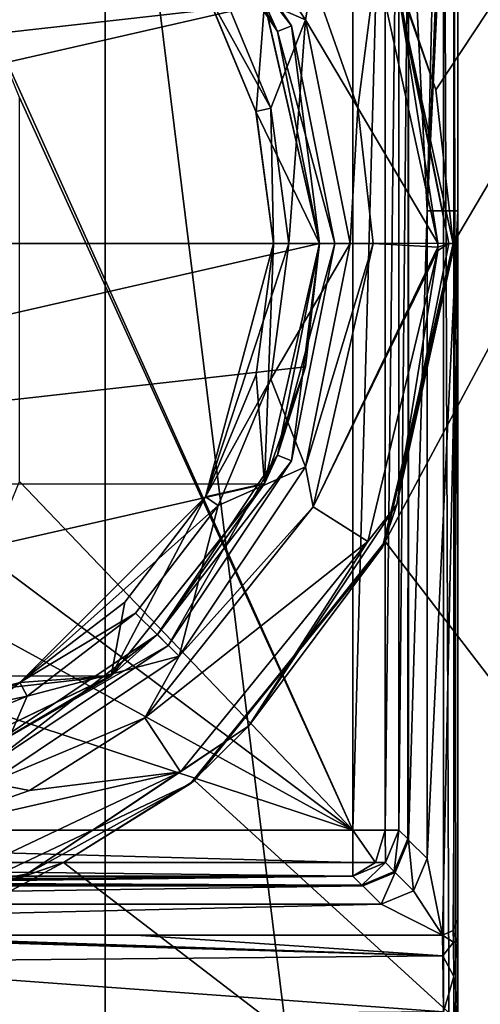
# Model space of a CAD drawing. Units: millimetres. Extents: x -55 to 55, y -89 to 55.
# Drawn here: x 8 to 23, y -25 to 7 of the extents above; entities that cross this region are included whole.
import ezdxf

# ---------------------------------------------------------------- set-up
doc = ezdxf.new("R2010")
doc.units = ezdxf.units.MM
doc.header["$LTSCALE"] = 81.481481
for name, color, linetype in [('1', 7, 'CONTINUOUS'), ('10', 7, 'CONTINUOUS'), ('103', 7, 'CONTINUOUS'), ('107', 7, 'CONTINUOUS'), ('11', 7, 'CONTINUOUS'), ('12', 7, 'CONTINUOUS'), ('13', 7, 'CONTINUOUS'), ('14', 7, 'CONTINUOUS'), ('15', 7, 'CONTINUOUS'), ('16', 7, 'CONTINUOUS'), ('17', 7, 'CONTINUOUS'), ('18', 7, 'CONTINUOUS'), ('19', 7, 'CONTINUOUS'), ('2', 7, 'CONTINUOUS'), ('20', 7, 'CONTINUOUS'), ('21', 7, 'CONTINUOUS'), ('25', 7, 'CONTINUOUS'), ('3', 7, 'CONTINUOUS'), ('37', 7, 'CONTINUOUS'), ('4', 7, 'CONTINUOUS'), ('44', 7, 'CONTINUOUS'), ('46', 7, 'CONTINUOUS'), ('47', 7, 'CONTINUOUS'), ('48', 7, 'CONTINUOUS'), ('5', 7, 'CONTINUOUS'), ('58', 7, 'CONTINUOUS'), ('59', 7, 'CONTINUOUS'), ('6', 7, 'CONTINUOUS'), ('61', 7, 'CONTINUOUS'), ('64', 7, 'CONTINUOUS'), ('65', 7, 'CONTINUOUS'), ('7', 7, 'CONTINUOUS'), ('72', 7, 'CONTINUOUS'), ('77', 7, 'CONTINUOUS'), ('79', 7, 'CONTINUOUS'), ('8', 7, 'CONTINUOUS'), ('83', 7, 'CONTINUOUS'), ('87', 7, 'CONTINUOUS'), ('88', 7, 'CONTINUOUS'), ('9', 7, 'CONTINUOUS'), ('92', 7, 'CONTINUOUS'), ('94', 7, 'CONTINUOUS'), ('98', 7, 'CONTINUOUS')]:
    doc.layers.add(name, color=color, linetype=linetype)

msp = doc.modelspace()

# ---------------------------------------------------------------- linework, layer by layer
at = {"layer": '1', "color": 7, "linetype": 'CONTINUOUS', "true_color": 0xc8c8c8}
for points in [[(18, 0, 66.5), (17.092, -7.08, 66), (16.63, -6.888, 66.5), (18, 0, 66.5)], [(18.5, 0, 66), (17.092, -7.08, 66), (18, 0, 66.5), (18.5, 0, 66)], [(16.63, -6.888, 66.5), (13.081, -13.081, 66), (12.728, -12.728, 66.5), (16.63, -6.888, 66.5)], [(17.092, -7.08, 66), (13.081, -13.081, 66), (16.63, -6.888, 66.5), (17.092, -7.08, 66)], [(12.728, -12.728, 66.5), (7.08, -17.092, 66), (6.888, -16.63, 66.5), (12.728, -12.728, 66.5)], [(13.081, -13.081, 66), (7.08, -17.092, 66), (12.728, -12.728, 66.5), (13.081, -13.081, 66)]]:
    msp.add_3dface(points, dxfattribs=at)
at = {"layer": '10', "color": 7, "linetype": 'CONTINUOUS', "true_color": 0xc8c8c8}
for points in [[(15.932, 4.29, 79), (14.27, 8.282, 79), (14.289, 8.25, 76.5), (15.932, 4.29, 79)], [(15.938, 4.271, 76.5), (15.932, 4.29, 79), (14.289, 8.25, 76.5), (15.938, 4.271, 76.5)], [(16.5, 0, 76.5), (16.5, 0, 79), (15.932, 4.29, 79), (16.5, 0, 76.5)], [(16.5, 0, 76.5), (15.932, 4.29, 79), (15.938, 4.271, 76.5), (16.5, 0, 76.5)]]:
    msp.add_3dface(points, dxfattribs=at)
at = {"layer": '103', "color": 7, "linetype": 'CONTINUOUS', "true_color": 0xc8c8c8}
for points in [[(20.146, -20.146, 93.037), (20.586, -19.086, 93.026), (20.435, -20.435, 76.51), (20.146, -20.146, 93.037)], [(20.586, -19.086, 93.026), (20.874, -19.375, 76.499), (20.435, -20.435, 76.51), (20.586, -19.086, 93.026)], [(19.375, -20.874, 76.499), (19.086, -20.586, 93.026), (20.146, -20.146, 93.037), (19.375, -20.874, 76.499)], [(19.375, -20.874, 76.499), (20.146, -20.146, 93.037), (20.435, -20.435, 76.51), (19.375, -20.874, 76.499)]]:
    msp.add_3dface(points, dxfattribs=at)
at = {"layer": '107', "color": 7, "linetype": 'CONTINUOUS', "true_color": 0xc8c8c8}
for points in [[(19.086, -19.086, 94.5), (20.137, -19.086, 94.07), (19.825, -20.14, 93.77), (19.086, -19.086, 94.5)], [(19.086, -19.086, 94.5), (19.825, -20.14, 93.77), (19.086, -20.137, 94.07), (19.086, -19.086, 94.5)], [(20.137, -19.086, 94.07), (20.146, -20.146, 93.037), (19.825, -20.14, 93.77), (20.137, -19.086, 94.07)], [(20.586, -19.086, 93.026), (20.146, -20.146, 93.037), (20.137, -19.086, 94.07), (20.586, -19.086, 93.026)], [(19.825, -20.14, 93.77), (19.086, -20.586, 93.026), (19.086, -20.137, 94.07), (19.825, -20.14, 93.77)], [(20.146, -20.146, 93.037), (19.086, -20.586, 93.026), (19.825, -20.14, 93.77), (20.146, -20.146, 93.037)]]:
    msp.add_3dface(points, dxfattribs=at)
at = {"layer": '11', "color": 7, "linetype": 'CONTINUOUS', "true_color": 0xc8c8c8}
for points in [[(16.63, 6.888, 65.5), (12.728, 12.728, 65.5), (16.218, 7.807, 53.5), (16.63, 6.888, 65.5)], [(18, 0, 53.5), (16.63, 6.888, 65.5), (16.218, 7.807, 53.5), (18, 0, 53.5)], [(18, 0, 65.5), (16.63, 6.888, 65.5), (18, 0, 53.5), (18, 0, 65.5)]]:
    msp.add_3dface(points, dxfattribs=at)
at = {"layer": '12', "color": 7, "linetype": 'CONTINUOUS', "true_color": 0xc8c8c8}
for points in [[(16.5, 0, 79), (15.938, -4.271, 76.5), (14.289, -8.251, 79), (16.5, 0, 79)], [(16.5, 0, 76.5), (15.938, -4.271, 76.5), (16.5, 0, 79), (16.5, 0, 76.5)], [(15.938, -4.271, 76.5), (14.289, -8.25, 76.5), (14.289, -8.251, 79), (15.938, -4.271, 76.5)], [(14.289, -8.251, 79), (11.667, -11.667, 76.5), (8.258, -14.284, 79), (14.289, -8.251, 79)], [(14.289, -8.25, 76.5), (11.667, -11.667, 76.5), (14.289, -8.251, 79), (14.289, -8.25, 76.5)], [(11.667, -11.667, 76.5), (8.25, -14.289, 76.5), (8.258, -14.284, 79), (11.667, -11.667, 76.5)], [(8.258, -14.284, 79), (0, -16.5, 76.5), (-0.004, -16.5, 79), (8.258, -14.284, 79)], [(4.271, -15.938, 76.5), (0, -16.5, 76.5), (8.258, -14.284, 79), (4.271, -15.938, 76.5)], [(8.25, -14.289, 76.5), (4.271, -15.938, 76.5), (8.258, -14.284, 79), (8.25, -14.289, 76.5)]]:
    msp.add_3dface(points, dxfattribs=at)
at = {"layer": '13', "color": 7, "linetype": 'CONTINUOUS', "true_color": 0xc8c8c8}
for points in [[(-18, 0, 53.5), (18, 0, 53.5), (16.218, 7.807, 53.5), (-18, 0, 53.5)], [(-18, 0, 53.5), (16.218, 7.807, 53.5), (-17.545, 4.021, 53.5), (-18, 0, 53.5)], [(16.218, 7.807, 53.5), (-16.202, 7.839, 53.5), (-17.545, 4.021, 53.5), (16.218, 7.807, 53.5)], [(-18, 0, 53.5), (-16.218, -7.807, 53.5), (18, 0, 53.5), (-18, 0, 53.5)], [(-16.218, -7.807, 53.5), (17.545, -4.021, 53.5), (18, 0, 53.5), (-16.218, -7.807, 53.5)], [(-16.218, -7.807, 53.5), (16.202, -7.839, 53.5), (17.545, -4.021, 53.5), (-16.218, -7.807, 53.5)], [(-16.218, -7.807, 53.5), (-11.233, -14.065, 53.5), (16.202, -7.839, 53.5), (-16.218, -7.807, 53.5)], [(-11.233, -14.065, 53.5), (11.212, -14.082, 53.5), (16.202, -7.839, 53.5), (-11.233, -14.065, 53.5)], [(-11.233, -14.065, 53.5), (-7.81, -16.217, 53.5), (11.212, -14.082, 53.5), (-11.233, -14.065, 53.5)], [(-7.81, -16.217, 53.5), (4.008, -17.548, 53.5), (11.212, -14.082, 53.5), (-7.81, -16.217, 53.5)]]:
    msp.add_3dface(points, dxfattribs=at)
at = {"layer": '14', "color": 7, "linetype": 'CONTINUOUS', "true_color": 0xc8c8c8}
for points in [[(16.421, 4.397, 79), (14.722, 8.5, 79), (14.27, 8.282, 79), (16.421, 4.397, 79)], [(15.932, 4.29, 79), (16.421, 4.397, 79), (14.27, 8.282, 79), (15.932, 4.29, 79)], [(16.5, 0, 79), (16.421, 4.397, 79), (15.932, 4.29, 79), (16.5, 0, 79)], [(16.5, 0, 79), (17, 0, 79), (16.421, 4.397, 79), (16.5, 0, 79)], [(16.5, 0, 79), (14.289, -8.251, 79), (17, 0, 79), (16.5, 0, 79)], [(17, 0, 79), (14.289, -8.251, 79), (16.415, -4.419, 79), (17, 0, 79)], [(16.415, -4.419, 79), (14.289, -8.251, 79), (14.703, -8.532, 79), (16.415, -4.419, 79)], [(14.289, -8.251, 79), (8.258, -14.284, 79), (14.703, -8.532, 79), (14.289, -8.251, 79)], [(14.703, -8.532, 79), (8.258, -14.284, 79), (12.012, -12.029, 79), (14.703, -8.532, 79)], [(12.012, -12.029, 79), (8.258, -14.284, 79), (8.49, -14.727, 79), (12.012, -12.029, 79)], [(8.258, -14.284, 79), (-0.004, -16.5, 79), (8.49, -14.727, 79), (8.258, -14.284, 79)], [(8.49, -14.727, 79), (-0.004, -16.5, 79), (4.399, -16.421, 79), (8.49, -14.727, 79)]]:
    msp.add_3dface(points, dxfattribs=at)
at = {"layer": '15', "color": 7, "linetype": 'CONTINUOUS', "true_color": 0xc8c8c8}
for points in [[(17, 0, 79), (16.415, -4.419, 79), (18.998, 0, 72.632), (17, 0, 79)], [(18.998, 0, 72.632), (16.415, -4.419, 79), (17.551, -7.27, 72.632), (18.998, 0, 72.632)], [(19.75, 0, 66), (18.998, 0, 72.632), (17.551, -7.27, 72.632), (19.75, 0, 66)], [(17.794, -8.568, 66), (19.75, 0, 66), (17.551, -7.27, 72.632), (17.794, -8.568, 66)], [(16.415, -4.419, 79), (14.703, -8.532, 79), (17.551, -7.27, 72.632), (16.415, -4.419, 79)], [(14.703, -8.532, 79), (13.433, -13.433, 72.632), (17.551, -7.27, 72.632), (14.703, -8.532, 79)], [(13.433, -13.433, 72.632), (17.794, -8.568, 66), (17.551, -7.27, 72.632), (13.433, -13.433, 72.632)], [(14.703, -8.532, 79), (12.012, -12.029, 79), (13.433, -13.433, 72.632), (14.703, -8.532, 79)], [(12.32, -15.436, 66), (17.794, -8.568, 66), (13.433, -13.433, 72.632), (12.32, -15.436, 66)], [(12.012, -12.029, 79), (8.49, -14.727, 79), (13.433, -13.433, 72.632), (12.012, -12.029, 79)], [(8.49, -14.727, 79), (7.27, -17.551, 72.632), (13.433, -13.433, 72.632), (8.49, -14.727, 79)], [(7.27, -17.551, 72.632), (12.32, -15.436, 66), (13.433, -13.433, 72.632), (7.27, -17.551, 72.632)], [(8.49, -14.727, 79), (4.399, -16.421, 79), (7.27, -17.551, 72.632), (8.49, -14.727, 79)], [(8.563, -17.797, 66), (12.32, -15.436, 66), (7.27, -17.551, 72.632), (8.563, -17.797, 66)], [(4.38, -19.258, 66), (8.563, -17.797, 66), (7.27, -17.551, 72.632), (4.38, -19.258, 66)]]:
    msp.add_3dface(points, dxfattribs=at)
at = {"layer": '16', "color": 7, "linetype": 'CONTINUOUS', "true_color": 0xc8c8c8}
for points in [[(17.778, 8.601, 66), (19.25, 4.413, 66), (19.85, 9.131, 66), (17.778, 8.601, 66)], [(19.25, 4.413, 66), (21.85, 0.004, 66), (19.85, 9.131, 66), (19.25, 4.413, 66)], [(19.25, 4.413, 66), (19.75, 0, 66), (21.85, 0.004, 66), (19.25, 4.413, 66)], [(19.75, 0, 66), (17.794, -8.568, 66), (21.85, -0.119, 66), (19.75, 0, 66)], [(21.85, 0.004, 66), (19.75, 0, 66), (21.85, -0.119, 66), (21.85, 0.004, 66)], [(21.85, -0.119, 66), (17.794, -8.568, 66), (21.85, -0.228, 66), (21.85, -0.119, 66)], [(21.85, -0.228, 66), (17.794, -8.568, 66), (19.578, -9.699, 66), (21.85, -0.228, 66)], [(17.794, -8.568, 66), (12.32, -15.436, 66), (19.578, -9.699, 66), (17.794, -8.568, 66)], [(19.578, -9.699, 66), (12.32, -15.436, 66), (13.482, -17.194, 66), (19.578, -9.699, 66)], [(12.32, -15.436, 66), (8.563, -17.797, 66), (13.482, -17.194, 66), (12.32, -15.436, 66)], [(8.563, -17.797, 66), (4.38, -19.258, 66), (13.482, -17.194, 66), (8.563, -17.797, 66)], [(13.482, -17.194, 66), (4.38, -19.258, 66), (4.737, -21.33, 66), (13.482, -17.194, 66)]]:
    msp.add_3dface(points, dxfattribs=at)
at = {"layer": '17', "color": 7, "linetype": 'CONTINUOUS', "true_color": 0xc8c8c8}
for points in [[(22.204, 0, 65.854), (21.85, -0.228, 66), (20.513, -8.497, 65.854), (22.204, 0, 65.854)], [(22.35, 0, 65.5), (22.204, 0, 65.854), (20.513, -8.497, 65.854), (22.35, 0, 65.5)], [(22.35, 0, 65.5), (20.513, -8.497, 65.854), (22.35, -0.121, 65.5), (22.35, 0, 65.5)], [(21.85, 0.004, 66), (21.85, -0.119, 66), (22.204, 0, 65.854), (21.85, 0.004, 66)], [(21.85, -0.119, 66), (21.85, -0.228, 66), (22.204, 0, 65.854), (21.85, -0.119, 66)], [(21.85, -0.228, 66), (19.578, -9.699, 66), (20.513, -8.497, 65.854), (21.85, -0.228, 66)], [(22.349, -0.242, 65.5), (20.513, -8.497, 65.854), (20.046, -9.884, 65.5), (22.349, -0.242, 65.5)], [(22.35, -0.121, 65.5), (20.513, -8.497, 65.854), (22.349, -0.242, 65.5), (22.35, -0.121, 65.5)], [(20.513, -8.497, 65.854), (19.578, -9.699, 66), (15.7, -15.7, 65.854), (20.513, -8.497, 65.854)], [(20.513, -8.497, 65.854), (15.7, -15.7, 65.854), (20.046, -9.884, 65.5), (20.513, -8.497, 65.854)], [(19.578, -9.699, 66), (13.482, -17.194, 66), (15.7, -15.7, 65.854), (19.578, -9.699, 66)], [(20.046, -9.884, 65.5), (15.7, -15.7, 65.854), (13.799, -17.581, 65.5), (20.046, -9.884, 65.5)], [(15.7, -15.7, 65.854), (13.482, -17.194, 66), (8.497, -20.513, 65.854), (15.7, -15.7, 65.854)], [(15.7, -15.7, 65.854), (8.497, -20.513, 65.854), (13.799, -17.581, 65.5), (15.7, -15.7, 65.854)], [(13.482, -17.194, 66), (4.737, -21.33, 66), (8.497, -20.513, 65.854), (13.482, -17.194, 66)], [(13.799, -17.581, 65.5), (8.497, -20.513, 65.854), (4.838, -21.82, 65.5), (13.799, -17.581, 65.5)], [(8.497, -20.513, 65.854), (4.737, -21.33, 66), (0, -22.204, 65.854), (8.497, -20.513, 65.854)], [(8.497, -20.513, 65.854), (0, -22.204, 65.854), (4.838, -21.82, 65.5), (8.497, -20.513, 65.854)]]:
    msp.add_3dface(points, dxfattribs=at)
at = {"layer": '18', "color": 7, "linetype": 'CONTINUOUS', "true_color": 0xc8c8c8}
for points in [[(22.204, 0, 65.854), (22.35, 0, 65.5), (20.304, 9.342, 65.5), (22.204, 0, 65.854)], [(20.513, 8.497, 65.854), (22.204, 0, 65.854), (20.304, 9.342, 65.5), (20.513, 8.497, 65.854)], [(19.85, 9.131, 66), (21.85, 0.004, 66), (20.513, 8.497, 65.854), (19.85, 9.131, 66)], [(21.85, 0.004, 66), (22.204, 0, 65.854), (20.513, 8.497, 65.854), (21.85, 0.004, 66)]]:
    msp.add_3dface(points, dxfattribs=at)
at = {"layer": '19', "color": 7, "linetype": 'CONTINUOUS', "true_color": 0xc8c8c8}
for points in [[(20.118, 9.735, 53.5), (20.304, 9.342, 65.5), (21.784, 4.995, 53.5), (20.118, 9.735, 53.5)], [(20.304, 9.342, 65.5), (22.35, 0, 65.5), (21.784, 4.995, 53.5), (20.304, 9.342, 65.5)], [(22.35, 0, 65.5), (22.35, 0, 53.5), (21.784, 4.995, 53.5), (22.35, 0, 65.5)]]:
    msp.add_3dface(points, dxfattribs=at)
at = {"layer": '2', "color": 7, "linetype": 'CONTINUOUS', "true_color": 0xc8c8c8}
for points in [[(17.092, -7.08, 66), (18.5, 0, 66), (16.63, -6.888, 65.5), (17.092, -7.08, 66)], [(18.5, 0, 66), (18, 0, 65.5), (16.63, -6.888, 65.5), (18.5, 0, 66)], [(12.728, -12.728, 65.5), (17.092, -7.08, 66), (16.63, -6.888, 65.5), (12.728, -12.728, 65.5)], [(13.081, -13.081, 66), (17.092, -7.08, 66), (12.728, -12.728, 65.5), (13.081, -13.081, 66)], [(6.888, -16.63, 65.5), (13.081, -13.081, 66), (12.728, -12.728, 65.5), (6.888, -16.63, 65.5)], [(7.08, -17.092, 66), (13.081, -13.081, 66), (6.888, -16.63, 65.5), (7.08, -17.092, 66)]]:
    msp.add_3dface(points, dxfattribs=at)
at = {"layer": '20', "color": 7, "linetype": 'CONTINUOUS', "true_color": 0xc8c8c8}
for points in [[(13.433, 13.433, 72.632), (14.722, 8.5, 79), (17.551, 7.27, 72.632), (13.433, 13.433, 72.632)], [(13.433, 13.433, 72.632), (17.551, 7.27, 72.632), (17.778, 8.601, 66), (13.433, 13.433, 72.632)], [(14.722, 8.5, 79), (16.421, 4.397, 79), (17.551, 7.27, 72.632), (14.722, 8.5, 79)], [(17.778, 8.601, 66), (17.551, 7.27, 72.632), (19.25, 4.413, 66), (17.778, 8.601, 66)], [(16.421, 4.397, 79), (17, 0, 79), (17.551, 7.27, 72.632), (16.421, 4.397, 79)], [(17.551, 7.27, 72.632), (17, 0, 79), (18.998, 0, 72.632), (17.551, 7.27, 72.632)], [(17.551, 7.27, 72.632), (18.998, 0, 72.632), (19.25, 4.413, 66), (17.551, 7.27, 72.632)], [(19.25, 4.413, 66), (18.998, 0, 72.632), (19.75, 0, 66), (19.25, 4.413, 66)]]:
    msp.add_3dface(points, dxfattribs=at)
at = {"layer": '21', "color": 7, "linetype": 'CONTINUOUS', "true_color": 0xc8c8c8}
for points in [[(20.118, 9.735, 53.5), (21.784, 4.995, 53.5), (54.5, 54.5, 53.5), (20.118, 9.735, 53.5)], [(22.35, 0, 53.5), (20.135, -9.7, 53.5), (54.5, 54.5, 53.5), (22.35, 0, 53.5)], [(20.135, -9.7, 53.5), (54.5, -54.5, 53.5), (54.5, 54.5, 53.5), (20.135, -9.7, 53.5)], [(21.784, 4.995, 53.5), (22.35, 0, 53.5), (54.5, 54.5, 53.5), (21.784, 4.995, 53.5)], [(20.135, -9.7, 53.5), (13.935, -17.474, 53.5), (54.5, -54.5, 53.5), (20.135, -9.7, 53.5)], [(13.935, -17.474, 53.5), (9.676, -20.146, 53.5), (54.5, -54.5, 53.5), (13.935, -17.474, 53.5)], [(9.676, -20.146, 53.5), (4.941, -21.797, 53.5), (-54.5, -54.5, 53.5), (9.676, -20.146, 53.5)], [(54.5, -54.5, 53.5), (9.676, -20.146, 53.5), (-54.5, -54.5, 53.5), (54.5, -54.5, 53.5)]]:
    msp.add_3dface(points, dxfattribs=at)
at = {"layer": '25', "color": 7, "linetype": 'CONTINUOUS', "true_color": 0xc8c8c8}
for points in [[(22.35, 0, 53.5), (22.349, -0.242, 65.5), (20.135, -9.7, 53.5), (22.35, 0, 53.5)], [(22.35, -0.121, 65.5), (22.349, -0.242, 65.5), (22.35, 0, 53.5), (22.35, -0.121, 65.5)], [(22.35, 0, 65.5), (22.35, -0.121, 65.5), (22.35, 0, 53.5), (22.35, 0, 65.5)], [(22.349, -0.242, 65.5), (20.046, -9.884, 65.5), (20.135, -9.7, 53.5), (22.349, -0.242, 65.5)], [(20.046, -9.884, 65.5), (13.799, -17.581, 65.5), (13.935, -17.474, 53.5), (20.046, -9.884, 65.5)], [(20.135, -9.7, 53.5), (20.046, -9.884, 65.5), (13.935, -17.474, 53.5), (20.135, -9.7, 53.5)], [(13.799, -17.581, 65.5), (4.838, -21.82, 65.5), (9.676, -20.146, 53.5), (13.799, -17.581, 65.5)], [(13.935, -17.474, 53.5), (13.799, -17.581, 65.5), (9.676, -20.146, 53.5), (13.935, -17.474, 53.5)], [(9.676, -20.146, 53.5), (4.838, -21.82, 65.5), (4.941, -21.797, 53.5), (9.676, -20.146, 53.5)]]:
    msp.add_3dface(points, dxfattribs=at)
at = {"layer": '3', "color": 7, "linetype": 'CONTINUOUS', "true_color": 0xc8c8c8}
for points in [[(16.63, 6.888, 65.5), (13.081, 13.081, 66), (12.728, 12.728, 65.5), (16.63, 6.888, 65.5)], [(17.092, 7.08, 66), (13.081, 13.081, 66), (16.63, 6.888, 65.5), (17.092, 7.08, 66)], [(18, 0, 65.5), (17.092, 7.08, 66), (16.63, 6.888, 65.5), (18, 0, 65.5)], [(18.5, 0, 66), (17.092, 7.08, 66), (18, 0, 65.5), (18.5, 0, 66)]]:
    msp.add_3dface(points, dxfattribs=at)
at = {"layer": '37', "color": 7, "linetype": 'CONTINUOUS', "true_color": 0xc8c8c8}
for points in [[(-54.5, -55, 45), (-54.5, 55, 45), (54.5, 55, 45), (-54.5, -55, 45)], [(-54.5, -55, 45), (54.5, 55, 45), (54.5, -55, 45), (-54.5, -55, 45)]]:
    msp.add_3dface(points, dxfattribs=at)
at = {"layer": '4', "color": 7, "linetype": 'CONTINUOUS', "true_color": 0xc8c8c8}
for points in [[(13.081, 13.081, 66), (17.092, 7.08, 66), (12.728, 12.728, 66.5), (13.081, 13.081, 66)], [(12.728, 12.728, 66.5), (17.092, 7.08, 66), (16.63, 6.888, 66.5), (12.728, 12.728, 66.5)], [(17.092, 7.08, 66), (18.5, 0, 66), (16.63, 6.888, 66.5), (17.092, 7.08, 66)], [(18.5, 0, 66), (18, 0, 66.5), (16.63, 6.888, 66.5), (18.5, 0, 66)]]:
    msp.add_3dface(points, dxfattribs=at)
at = {"layer": '44', "color": 7, "linetype": 'CONTINUOUS', "true_color": 0xc8c8c8}
for points in [[(22.018, -23.172, 88.916), (0, -22.535, 86.2), (1.067, -22.519, 86.051), (22.018, -23.172, 88.916)], [(0, -22.535, 86.2), (22.018, -23.172, 88.916), (0, -23.38, 88.443), (0, -22.535, 86.2)], [(22.018, -23.172, 88.916), (1.067, -22.519, 86.051), (2.051, -22.5, 85.617), (22.018, -23.172, 88.916)], [(12.032, -22.5, 85.848), (22.018, -23.172, 88.916), (2.051, -22.5, 85.617), (12.032, -22.5, 85.848)], [(22, -22.5, 86.405), (22.018, -23.172, 88.916), (12.032, -22.5, 85.848), (22, -22.5, 86.405)], [(22.018, -23.172, 88.916), (22.032, -25.003, 90.75), (0, -23.38, 88.443), (22.018, -23.172, 88.916)], [(22.032, -25.003, 90.75), (0, -25.173, 90.035), (0, -23.38, 88.443), (22.032, -25.003, 90.75)]]:
    msp.add_3dface(points, dxfattribs=at)
at = {"layer": '46', "color": 7, "linetype": 'CONTINUOUS', "true_color": 0xc8c8c8}
for points in [[(22.353, -22.354, 86.405), (22.5, -22, 86.405), (22.5, -22.737, 89.162), (22.353, -22.354, 86.405)], [(22.363, -22.735, 88.382), (22, -22.5, 86.405), (22.353, -22.354, 86.405), (22.363, -22.735, 88.382)], [(22.363, -22.735, 88.382), (22.353, -22.354, 86.405), (22.5, -22.737, 89.162), (22.363, -22.735, 88.382)], [(22.018, -23.172, 88.916), (22, -22.5, 86.405), (22.363, -22.735, 88.382), (22.018, -23.172, 88.916)], [(22.371, -23.846, 90.065), (22.018, -23.172, 88.916), (22.363, -22.735, 88.382), (22.371, -23.846, 90.065)], [(22.371, -23.846, 90.065), (22.363, -22.735, 88.382), (22.5, -22.737, 89.162), (22.371, -23.846, 90.065)], [(22.5, -24.752, 91.181), (22.371, -23.846, 90.065), (22.5, -22.737, 89.162), (22.5, -24.752, 91.181)], [(22.032, -25.003, 90.75), (22.018, -23.172, 88.916), (22.371, -23.846, 90.065), (22.032, -25.003, 90.75)], [(22.377, -25.52, 91.195), (22.032, -25.003, 90.75), (22.371, -23.846, 90.065), (22.377, -25.52, 91.195)], [(22.377, -25.52, 91.195), (22.371, -23.846, 90.065), (22.5, -24.752, 91.181), (22.377, -25.52, 91.195)], [(22.5, -27.5, 91.919), (22.377, -25.52, 91.195), (22.5, -24.752, 91.181), (22.5, -27.5, 91.919)]]:
    msp.add_3dface(points, dxfattribs=at)
at = {"layer": '47', "color": 7, "linetype": 'CONTINUOUS', "true_color": 0xc8c8c8}
for points in [[(-22, -22.5, 86.405), (22, -22.5, 69.3), (-1.247, -22.5, 78.605), (-22, -22.5, 86.405)], [(22, -22.5, 69.3), (-22, -22.5, 86.405), (-22, -22.5, 69.3), (22, -22.5, 69.3)], [(22, -22.5, 69.3), (0, -22.5, 78.4), (-1.247, -22.5, 78.605), (22, -22.5, 69.3)], [(22, -22.5, 69.3), (1.247, -22.5, 78.605), (0, -22.5, 78.4), (22, -22.5, 69.3)], [(22, -22.5, 69.3), (2.359, -22.5, 79.195), (1.247, -22.5, 78.605), (22, -22.5, 69.3)], [(12.032, -22.5, 85.848), (2.051, -22.5, 85.617), (3.004, -22.5, 84.787), (12.032, -22.5, 85.848)], [(22, -22.5, 69.3), (3.222, -22.5, 80.103), (2.359, -22.5, 79.195), (22, -22.5, 69.3)], [(12.032, -22.5, 85.848), (3.004, -22.5, 84.787), (3.639, -22.5, 83.7), (12.032, -22.5, 85.848)], [(22, -22.5, 69.3), (3.751, -22.5, 81.234), (3.222, -22.5, 80.103), (22, -22.5, 69.3)], [(12.032, -22.5, 85.848), (3.639, -22.5, 83.7), (3.896, -22.5, 82.474), (12.032, -22.5, 85.848)], [(22, -22.5, 69.3), (3.896, -22.5, 82.474), (3.751, -22.5, 81.234), (22, -22.5, 69.3)], [(22, -22.5, 69.3), (12.032, -22.5, 85.848), (3.896, -22.5, 82.474), (22, -22.5, 69.3)], [(22, -22.5, 69.3), (22, -22.5, 86.405), (12.032, -22.5, 85.848), (22, -22.5, 69.3)]]:
    msp.add_3dface(points, dxfattribs=at)
at = {"layer": '48', "color": 7, "linetype": 'CONTINUOUS', "true_color": 0xc8c8c8}
for points in [[(22.5, -27.5, 91.919), (22.5, -24.752, 91.181), (22.5, 22, 79.067), (22.5, -27.5, 91.919)], [(22.5, -67.072, 95.991), (22.5, -27.5, 91.919), (22.5, 22, 95.991), (22.5, -67.072, 95.991)], [(22.5, 22, 95.991), (22.5, -27.5, 91.919), (22.5, 22, 79.067), (22.5, 22, 95.991)], [(22.5, 22, 79.067), (22.5, -24.752, 91.181), (22.5, 1.055, 69.3), (22.5, 22, 79.067)], [(22.5, -22.737, 89.162), (22.5, -22, 86.405), (22.5, 1.055, 69.3), (22.5, -22.737, 89.162)], [(22.5, -22, 86.405), (22.5, -22, 69.3), (22.5, 1.055, 69.3), (22.5, -22, 86.405)], [(22.5, -24.752, 91.181), (22.5, -22.737, 89.162), (22.5, 1.055, 69.3), (22.5, -24.752, 91.181)]]:
    msp.add_3dface(points, dxfattribs=at)
at = {"layer": '5', "color": 7, "linetype": 'CONTINUOUS', "true_color": 0xc8c8c8}
for points in [[(12.728, 12.728, 66.5), (16.63, 6.888, 66.5), (16.217, 7.81, 72), (12.728, 12.728, 66.5)], [(16.63, 6.888, 66.5), (18, 0, 66.5), (16.217, 7.81, 72), (16.63, 6.888, 66.5)], [(16.217, 7.81, 72), (18, 0, 66.5), (18, 0, 72), (16.217, 7.81, 72)]]:
    msp.add_3dface(points, dxfattribs=at)
at = {"layer": '58', "color": 7, "linetype": 'CONTINUOUS', "true_color": 0xc8c8c8}
for points in [[(22.5, -22, 86.405), (22.353, -22.354, 86.405), (22.5, -22, 69.3), (22.5, -22, 86.405)], [(22.5, -22, 69.3), (22.353, -22.354, 86.405), (22.354, -22.354, 69.3), (22.5, -22, 69.3)], [(22.353, -22.354, 86.405), (22, -22.5, 86.405), (22.354, -22.354, 69.3), (22.353, -22.354, 86.405)], [(22.354, -22.354, 69.3), (22, -22.5, 86.405), (22, -22.5, 69.3), (22.354, -22.354, 69.3)]]:
    msp.add_3dface(points, dxfattribs=at)
at = {"layer": '59', "color": 7, "linetype": 'CONTINUOUS', "true_color": 0xc8c8c8}
for points in [[(20.008, -21.5, 69.3), (-20.008, -21.5, 69.3), (19.409, -20.901, 74.999), (20.008, -21.5, 69.3)], [(-20.008, -21.5, 69.3), (-19.409, -20.901, 74.999), (19.409, -20.901, 74.999), (-20.008, -21.5, 69.3)]]:
    msp.add_3dface(points, dxfattribs=at)
at = {"layer": '6', "color": 7, "linetype": 'CONTINUOUS', "true_color": 0xc8c8c8}
for points in [[(18, 0, 72), (16.63, -6.888, 66.5), (16.217, -7.81, 72), (18, 0, 72)], [(18, 0, 66.5), (16.63, -6.888, 66.5), (18, 0, 72), (18, 0, 66.5)], [(16.63, -6.888, 66.5), (12.728, -12.728, 66.5), (16.217, -7.81, 72), (16.63, -6.888, 66.5)], [(16.217, -7.81, 72), (12.728, -12.728, 66.5), (11.223, -14.073, 72), (16.217, -7.81, 72)], [(12.728, -12.728, 66.5), (6.888, -16.63, 66.5), (11.223, -14.073, 72), (12.728, -12.728, 66.5)], [(11.223, -14.073, 72), (6.888, -16.63, 66.5), (4.005, -17.549, 72), (11.223, -14.073, 72)]]:
    msp.add_3dface(points, dxfattribs=at)
at = {"layer": '61', "color": 7, "linetype": 'CONTINUOUS', "true_color": 0xc8c8c8}
for points in [[(22, 22.5, 79.3), (21.5, 1.055, 69.3), (20.901, 13.277, 74.999), (22, 22.5, 79.3)], [(21.5, 1.055, 69.3), (22, 22.5, 79.3), (22.345, 22.362, 79.236), (21.5, 1.055, 69.3)], [(22.5, 22, 79.067), (21.5, 1.055, 69.3), (22.345, 22.362, 79.236), (22.5, 22, 79.067)], [(22.5, 22, 79.067), (22.5, 1.055, 69.3), (21.5, 1.055, 69.3), (22.5, 22, 79.067)]]:
    msp.add_3dface(points, dxfattribs=at)
at = {"layer": '64', "color": 7, "linetype": 'CONTINUOUS', "true_color": 0xc8c8c8}
for points in [[(22.5, 1.055, 69.3), (22, -22.5, 69.3), (21.5, -20.008, 69.3), (22.5, 1.055, 69.3)], [(21.5, 1.055, 69.3), (22.5, 1.055, 69.3), (21.5, -20.008, 69.3), (21.5, 1.055, 69.3)], [(22.354, -22.354, 69.3), (22, -22.5, 69.3), (22.5, 1.055, 69.3), (22.354, -22.354, 69.3)], [(22.5, -22, 69.3), (22.354, -22.354, 69.3), (22.5, 1.055, 69.3), (22.5, -22, 69.3)], [(21.5, -20.008, 69.3), (22, -22.5, 69.3), (21.064, -21.063, 69.3), (21.5, -20.008, 69.3)], [(21.064, -21.063, 69.3), (22, -22.5, 69.3), (20.008, -21.5, 69.3), (21.064, -21.063, 69.3)], [(22, -22.5, 69.3), (-22, -22.5, 69.3), (20.008, -21.5, 69.3), (22, -22.5, 69.3)], [(20.008, -21.5, 69.3), (-22, -22.5, 69.3), (-20.008, -21.5, 69.3), (20.008, -21.5, 69.3)]]:
    msp.add_3dface(points, dxfattribs=at)
at = {"layer": '65', "color": 7, "linetype": 'CONTINUOUS', "true_color": 0xc8c8c8}
for points in [[(20.901, -19.409, 74.999), (21.064, -21.063, 69.3), (20.464, -20.464, 75.002), (20.901, -19.409, 74.999)], [(21.5, -20.008, 69.3), (21.064, -21.063, 69.3), (20.901, -19.409, 74.999), (21.5, -20.008, 69.3)], [(20.008, -21.5, 69.3), (19.409, -20.901, 74.999), (20.464, -20.464, 75.002), (20.008, -21.5, 69.3)], [(21.064, -21.063, 69.3), (20.008, -21.5, 69.3), (20.464, -20.464, 75.002), (21.064, -21.063, 69.3)]]:
    msp.add_3dface(points, dxfattribs=at)
at = {"layer": '7', "color": 7, "linetype": 'CONTINUOUS', "true_color": 0xc8c8c8}
for points in [[(16.5, 0, 76.5), (16.217, -7.81, 72), (15.938, -4.271, 76.5), (16.5, 0, 76.5)], [(18, 0, 72), (16.217, -7.81, 72), (16.5, 0, 76.5), (18, 0, 72)], [(15.938, -4.271, 76.5), (16.217, -7.81, 72), (14.289, -8.25, 76.5), (15.938, -4.271, 76.5)], [(16.217, -7.81, 72), (11.223, -14.073, 72), (14.289, -8.25, 76.5), (16.217, -7.81, 72)], [(14.289, -8.25, 76.5), (11.223, -14.073, 72), (11.667, -11.667, 76.5), (14.289, -8.25, 76.5)], [(11.667, -11.667, 76.5), (11.223, -14.073, 72), (8.25, -14.289, 76.5), (11.667, -11.667, 76.5)], [(11.223, -14.073, 72), (4.005, -17.549, 72), (8.25, -14.289, 76.5), (11.223, -14.073, 72)], [(8.25, -14.289, 76.5), (4.005, -17.549, 72), (4.271, -15.938, 76.5), (8.25, -14.289, 76.5)]]:
    msp.add_3dface(points, dxfattribs=at)
at = {"layer": '72', "color": 7, "linetype": 'CONTINUOUS', "true_color": 0xc8c8c8}
for points in [[(20.901, 13.277, 74.999), (21.5, 1.055, 69.3), (20.901, -19.409, 74.999), (20.901, 13.277, 74.999)], [(21.5, 1.055, 69.3), (21.5, -20.008, 69.3), (20.901, -19.409, 74.999), (21.5, 1.055, 69.3)]]:
    msp.add_3dface(points, dxfattribs=at)
at = {"layer": '77', "color": 7, "linetype": 'CONTINUOUS', "true_color": 0xc8c8c8}
for points in [[(22.037, -67.072, 96.49), (22.366, -67.072, 96.331), (22.037, 22, 96.49), (22.037, -67.072, 96.49)], [(22.037, 22, 96.49), (22.366, -67.072, 96.331), (22.366, 22, 96.331), (22.037, 22, 96.49)], [(22.5, -67.072, 95.991), (22.5, 22, 95.991), (22.366, 22, 96.331), (22.5, -67.072, 95.991)], [(22.366, -67.072, 96.331), (22.5, -67.072, 95.991), (22.366, 22, 96.331), (22.366, -67.072, 96.331)]]:
    msp.add_3dface(points, dxfattribs=at)
at = {"layer": '79', "color": 7, "linetype": 'CONTINUOUS', "true_color": 0xc8c8c8}
for points in [[(20.901, 13.277, 74.999), (20.586, -19.086, 93.026), (20.586, 19.086, 93.026), (20.901, 13.277, 74.999)], [(20.901, 13.277, 74.999), (20.874, -19.375, 76.499), (20.586, -19.086, 93.026), (20.901, 13.277, 74.999)], [(20.874, -19.375, 76.499), (20.901, 13.277, 74.999), (20.887, -19.39, 75.749), (20.874, -19.375, 76.499)], [(20.887, -19.39, 75.749), (20.901, 13.277, 74.999), (20.901, -19.409, 74.999), (20.887, -19.39, 75.749)]]:
    msp.add_3dface(points, dxfattribs=at)
at = {"layer": '8', "color": 7, "linetype": 'CONTINUOUS', "true_color": 0xc8c8c8}
for points in [[(16.217, 7.81, 72), (15.938, 4.271, 76.5), (14.289, 8.25, 76.5), (16.217, 7.81, 72)], [(16.217, 7.81, 72), (18, 0, 72), (15.938, 4.271, 76.5), (16.217, 7.81, 72)], [(18, 0, 72), (16.5, 0, 76.5), (15.938, 4.271, 76.5), (18, 0, 72)]]:
    msp.add_3dface(points, dxfattribs=at)
at = {"layer": '83', "color": 7, "linetype": 'CONTINUOUS', "true_color": 0xc8c8c8}
for points in [[(19.086, -19.086, 94.5), (19.086, 19.086, 94.5), (20.137, 19.086, 94.07), (19.086, -19.086, 94.5)], [(19.086, -19.086, 94.5), (20.137, 19.086, 94.07), (20.137, -19.086, 94.07), (19.086, -19.086, 94.5)], [(20.586, 19.086, 93.026), (20.586, -19.086, 93.026), (20.137, -19.086, 94.07), (20.586, 19.086, 93.026)], [(20.137, 19.086, 94.07), (20.586, 19.086, 93.026), (20.137, -19.086, 94.07), (20.137, 19.086, 94.07)]]:
    msp.add_3dface(points, dxfattribs=at)
at = {"layer": '87', "color": 7, "linetype": 'CONTINUOUS', "true_color": 0xc8c8c8}
for points in [[(-19.086, 19.086, 94.5), (19.086, 19.086, 94.5), (7.223, 7.223, 94.5), (-19.086, 19.086, 94.5)], [(19.086, 19.086, 94.5), (19.086, -19.086, 94.5), (7.223, 7.223, 94.5), (19.086, 19.086, 94.5)], [(7.223, 7.223, 94.5), (19.086, -19.086, 94.5), (8.248, 4.748, 94.5), (7.223, 7.223, 94.5)], [(8.248, 4.748, 94.5), (19.086, -19.086, 94.5), (8.248, -7.748, 94.5), (8.248, 4.748, 94.5)], [(8.248, -7.748, 94.5), (19.086, -19.086, 94.5), (7.223, -10.223, 94.5), (8.248, -7.748, 94.5)], [(7.223, -10.223, 94.5), (19.086, -19.086, 94.5), (4.748, -11.248, 94.5), (7.223, -10.223, 94.5)], [(19.086, -19.086, 94.5), (-19.086, -19.086, 94.5), (-4.748, -11.248, 94.5), (19.086, -19.086, 94.5)], [(4.748, -11.248, 94.5), (19.086, -19.086, 94.5), (-4.748, -11.248, 94.5), (4.748, -11.248, 94.5)]]:
    msp.add_3dface(points, dxfattribs=at)
at = {"layer": '88', "color": 7, "linetype": 'CONTINUOUS', "true_color": 0xc8c8c8}
for points in [[(-19.086, -20.586, 93.026), (19.086, -20.586, 93.026), (-1, -20.728, 84.862), (-19.086, -20.586, 93.026)], [(-1, -20.728, 84.862), (19.086, -20.586, 93.026), (-0.509, -20.726, 85.003), (-1, -20.728, 84.862)], [(-0.509, -20.726, 85.003), (19.086, -20.586, 93.026), (0, -20.725, 85.05), (-0.509, -20.726, 85.003)], [(0, -20.725, 85.05), (19.086, -20.586, 93.026), (0.509, -20.726, 85.003), (0, -20.725, 85.05)], [(0.509, -20.726, 85.003), (19.086, -20.586, 93.026), (1, -20.728, 84.862), (0.509, -20.726, 85.003)], [(1, -20.818, 79.738), (19.375, -20.874, 76.499), (0.509, -20.82, 79.597), (1, -20.818, 79.738)], [(1, -20.728, 84.862), (19.086, -20.586, 93.026), (1.944, -20.739, 84.244), (1, -20.728, 84.862)], [(1.944, -20.807, 80.356), (19.375, -20.874, 76.499), (1, -20.818, 79.738), (1.944, -20.807, 80.356)], [(19.086, -20.586, 93.026), (19.375, -20.874, 76.499), (1.944, -20.807, 80.356), (19.086, -20.586, 93.026)], [(2.562, -20.791, 81.3), (19.086, -20.586, 93.026), (1.944, -20.807, 80.356), (2.562, -20.791, 81.3)], [(1.944, -20.739, 84.244), (19.086, -20.586, 93.026), (2.562, -20.756, 83.3), (1.944, -20.739, 84.244)], [(19.086, -20.586, 93.026), (2.562, -20.791, 81.3), (2.75, -20.773, 82.3), (19.086, -20.586, 93.026)], [(2.562, -20.756, 83.3), (19.086, -20.586, 93.026), (2.75, -20.773, 82.3), (2.562, -20.756, 83.3)], [(19.375, -20.874, 76.499), (-19.409, -20.901, 74.999), (0.509, -20.82, 79.597), (19.375, -20.874, 76.499)], [(19.39, -20.887, 75.749), (-19.409, -20.901, 74.999), (19.375, -20.874, 76.499), (19.39, -20.887, 75.749)], [(19.409, -20.901, 74.999), (-19.409, -20.901, 74.999), (19.39, -20.887, 75.749), (19.409, -20.901, 74.999)]]:
    msp.add_3dface(points, dxfattribs=at)
at = {"layer": '9', "color": 7, "linetype": 'CONTINUOUS', "true_color": 0xc8c8c8}
for points in [[(17.545, -4.021, 53.5), (18, 0, 65.5), (18, 0, 53.5), (17.545, -4.021, 53.5)], [(16.63, -6.888, 65.5), (18, 0, 65.5), (17.545, -4.021, 53.5), (16.63, -6.888, 65.5)], [(16.202, -7.839, 53.5), (16.63, -6.888, 65.5), (17.545, -4.021, 53.5), (16.202, -7.839, 53.5)], [(12.728, -12.728, 65.5), (16.63, -6.888, 65.5), (16.202, -7.839, 53.5), (12.728, -12.728, 65.5)], [(11.212, -14.082, 53.5), (12.728, -12.728, 65.5), (16.202, -7.839, 53.5), (11.212, -14.082, 53.5)], [(6.888, -16.63, 65.5), (12.728, -12.728, 65.5), (11.212, -14.082, 53.5), (6.888, -16.63, 65.5)], [(4.008, -17.548, 53.5), (6.888, -16.63, 65.5), (11.212, -14.082, 53.5), (4.008, -17.548, 53.5)]]:
    msp.add_3dface(points, dxfattribs=at)
at = {"layer": '92', "color": 7, "linetype": 'CONTINUOUS', "true_color": 0xc8c8c8}
for points in [[(11.026, 22, 97.097), (0, 22, 97.3), (11.026, -67.072, 97.097), (11.026, 22, 97.097)], [(0, 22, 97.3), (0, -67.072, 97.3), (11.026, -67.072, 97.097), (0, 22, 97.3)], [(22.037, -67.072, 96.49), (22.037, 22, 96.49), (11.026, 22, 97.097), (22.037, -67.072, 96.49)], [(22.037, -67.072, 96.49), (11.026, 22, 97.097), (11.026, -67.072, 97.097), (22.037, -67.072, 96.49)]]:
    msp.add_3dface(points, dxfattribs=at)
at = {"layer": '94', "color": 7, "linetype": 'CONTINUOUS', "true_color": 0xc8c8c8}
for points in [[(-19.086, -20.137, 94.07), (-19.086, -19.086, 94.5), (19.086, -20.137, 94.07), (-19.086, -20.137, 94.07)], [(-19.086, -19.086, 94.5), (19.086, -19.086, 94.5), (19.086, -20.137, 94.07), (-19.086, -19.086, 94.5)], [(19.086, -20.586, 93.026), (-19.086, -20.586, 93.026), (-19.086, -20.137, 94.07), (19.086, -20.586, 93.026)], [(19.086, -20.586, 93.026), (-19.086, -20.137, 94.07), (19.086, -20.137, 94.07), (19.086, -20.586, 93.026)]]:
    msp.add_3dface(points, dxfattribs=at)
at = {"layer": '98', "color": 7, "linetype": 'CONTINUOUS', "true_color": 0xc8c8c8}
for points in [[(20.435, -20.435, 76.51), (20.874, -19.375, 76.499), (20.464, -20.464, 75.002), (20.435, -20.435, 76.51)], [(20.874, -19.375, 76.499), (20.887, -19.39, 75.749), (20.464, -20.464, 75.002), (20.874, -19.375, 76.499)], [(20.887, -19.39, 75.749), (20.901, -19.409, 74.999), (20.464, -20.464, 75.002), (20.887, -19.39, 75.749)], [(19.39, -20.887, 75.749), (19.375, -20.874, 76.499), (20.435, -20.435, 76.51), (19.39, -20.887, 75.749)], [(19.409, -20.901, 74.999), (19.39, -20.887, 75.749), (20.435, -20.435, 76.51), (19.409, -20.901, 74.999)], [(19.409, -20.901, 74.999), (20.435, -20.435, 76.51), (20.464, -20.464, 75.002), (19.409, -20.901, 74.999)]]:
    msp.add_3dface(points, dxfattribs=at)

doc.saveas('drawing.dxf')
